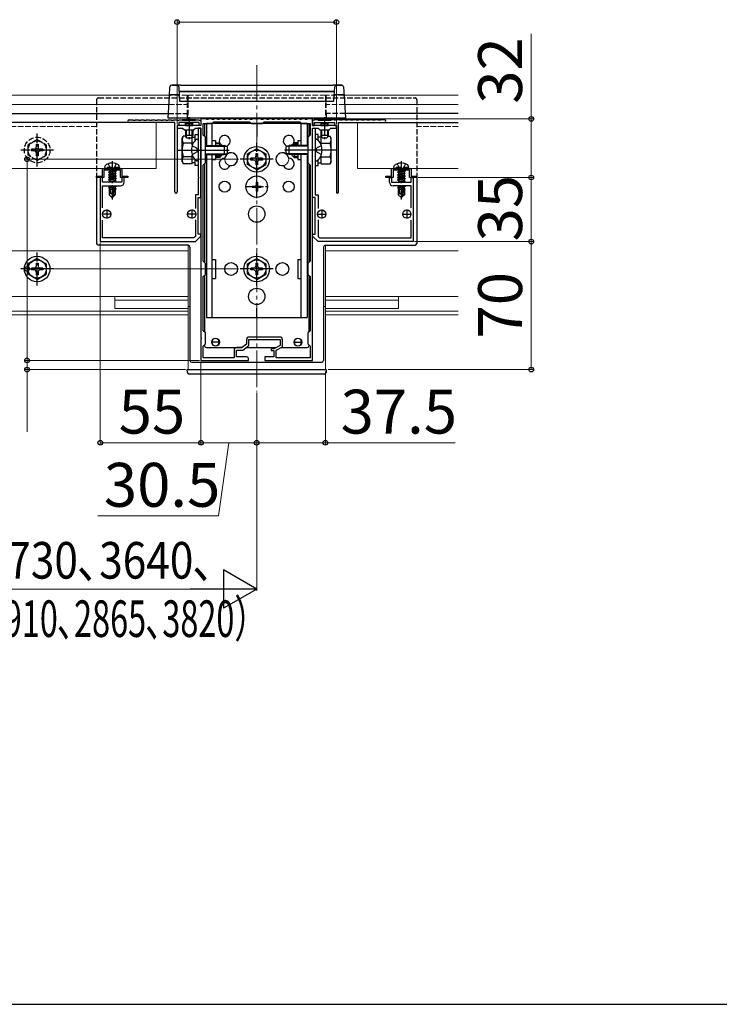
# Model space of a CAD drawing. Extents: x 210 to 2310, y 252 to 3388.
# Drawn here: x 890 to 1273, y 252 to 790 of the extents above; entities that cross this region are included whole.
import ezdxf

# ---------------------------------------------------------------- set-up
doc = ezdxf.new("R2010")
doc.units = 0
doc.linetypes.add('YCENTER_1', pattern=[13, 10, -1, 1, -1])
doc.linetypes.add('YHIDDEN_1', pattern=[4, 3, -1])
for name, color, linetype, lineweight in [('YKK_11', 7, 'CONTINUOUS', 30), ('YKK_12', 2, 'CONTINUOUS', 13), ('YKK_13', 4, 'CONTINUOUS', 30), ('YKK_D', 6, 'CONTINUOUS', 13), ('YKK_ZWAK', 7, 'CONTINUOUS', 30)]:
    doc.layers.add(name, color=color, linetype=linetype, lineweight=lineweight)
doc.styles.add('text-b', font='txt')

msp = doc.modelspace()

# ---------------------------------------------------------------- linework, layer by layer
at = {"layer": 'YKK_11', "linetype": 'ByBlock', "lineweight": -2, "ltscale": 0.5}
for p, q in [((950.25, 735.5), (952.3, 735.5)), ((975.3, 734), (950.25, 734)), ((952.3, 735.5), (952.5, 735.3)), ((952.5, 735.3), (953.5, 735.3)), ((953.5, 735.3), (953.7, 735.5)), ((953.7, 735.5), (955.3, 735.5)), ((955.3, 735.5), (955.5, 735.3)), ((955.5, 735.3), (956.5, 735.3)), ((956.5, 735.3), (956.7, 735.5)), ((956.7, 735.5), (958.3, 735.5)), ((958.3, 735.5), (958.5, 735.3)), ((958.5, 735.3), (959.5, 735.3)), ((959.5, 735.3), (959.7, 735.5)), ((959.7, 735.5), (961.3, 735.5)), ((961.3, 735.5), (961.5, 735.3)), ((961.5, 735.3), (962.5, 735.3)), ((962.5, 735.3), (962.7, 735.5)), ((962.7, 735.5), (964.3, 735.5)), ((964.3, 735.5), (964.5, 735.3)), ((964.5, 735.3), (965.5, 735.3)), ((965.5, 735.3), (965.7, 735.5)), ((965.7, 735.5), (967.3, 735.5)), ((967.3, 735.5), (967.5, 735.3)), ((967.5, 735.3), (968.5, 735.3)), ((968.5, 735.3), (968.7, 735.5)), ((968.7, 735.5), (970.3, 735.5)), ((970.3, 735.5), (970.5, 735.3)), ((970.5, 735.3), (971.5, 735.3)), ((971.5, 735.3), (971.7, 735.5)), ((971.7, 735.5), (973.3, 735.5)), ((973.3, 735.5), (973.5, 735.3)), ((973.5, 735.3), (974.5, 735.3)), ((974.5, 735.3), (974.7, 735.5)), ((974.7, 735.5), (976.3, 735.5)), ((975.3, 696.1), (975.3, 734)), ((976.3, 735.5), (976.5, 735.3)), ((976.5, 735.3), (977.5, 735.3)), ((982.54, 732.5), (976.5, 732.5)), ((976.5, 732.5), (976.5, 731)), ((977.5, 732.5), (976.5, 732.5)), ((976.5, 732.5), (976.5, 696.1)), ((977.5, 735.3), (977.7, 735.5)), ((988.5, 734), (977.5, 734)), ((977.5, 734), (977.5, 732.5)), ((977.7, 735.5), (979.3, 735.5)), ((979.3, 735.5), (979.5, 735.3)), ((979.5, 735.3), (980.5, 735.3)), ((980.5, 735.3), (980.7, 735.5)), ((980.7, 735.5), (982.3, 735.5)), ((982.3, 735.5), (982.5, 735.3)), ((982.5, 735.3), (983.5, 735.3)), ((982.73, 732.38), (982.54, 732.5)), ((983.27, 732.38), (982.73, 732.38)), ((983.46, 732.5), (983.27, 732.38)), ((989.5, 732.5), (983.46, 732.5)), ((983.5, 735.3), (983.7, 735.5)), ((983.7, 735.5), (985.3, 735.5)), ((985.3, 735.5), (985.5, 735.3)), ((985.5, 735.3), (986.5, 735.3)), ((986.5, 735.3), (986.7, 735.5)), ((986.7, 735.5), (988.3, 735.5)), ((988.3, 735.5), (988.5, 735.3)), ((988.5, 735.3), (989.5, 735.3)), ((988.5, 732.5), (988.5, 734)), ((989.5, 732.5), (988.5, 732.5)), ((992.3, 736), (989.5, 736)), ((989.5, 736), (989.5, 732.5)), ((989.5, 735.3), (989.5, 732.5)), ((990.8, 727.2), (990.8, 733.5)), ((990.8, 733.5), (995.5, 733.5)), ((992.5, 735.8), (992.3, 736)), ((993.5, 735.8), (992.5, 735.8)), ((993.7, 736), (993.5, 735.8)), ((995.3, 736), (993.7, 736)), ((995.5, 735.8), (995.3, 736)), ((996.5, 735.8), (995.5, 735.8)), ((995.5, 733.5), (996.5, 734.5)), ((996.7, 736), (996.5, 735.8)), ((996.5, 734.5), (1016, 734.5)), ((998.3, 736), (996.7, 736)), ((998.5, 735.8), (998.3, 736)), ((999.5, 735.8), (998.5, 735.8)), ((999.7, 736), (999.5, 735.8)), ((1001.3, 736), (999.7, 736)), ((1001.5, 735.8), (1001.3, 736)), ((1002.5, 735.8), (1001.5, 735.8)), ((1002.7, 736), (1002.5, 735.8)), ((1004.3, 736), (1002.7, 736)), ((1004.5, 735.8), (1004.3, 736)), ((1005.5, 735.8), (1004.5, 735.8)), ((1005.7, 736), (1005.5, 735.8)), ((1007.3, 736), (1005.7, 736)), ((1007.5, 735.8), (1007.3, 736)), ((1008.5, 735.8), (1007.5, 735.8)), ((1008.7, 736), (1008.5, 735.8)), ((1010.3, 736), (1008.7, 736)), ((1010.5, 735.8), (1010.3, 736)), ((1011.5, 735.8), (1010.5, 735.8)), ((1011.7, 736), (1011.5, 735.8)), ((1013.3, 736), (1011.7, 736)), ((1013.5, 735.8), (1013.3, 736)), ((1014.5, 735.8), (1013.5, 735.8)), ((1014.7, 736), (1014.5, 735.8)), ((1016.3, 736), (1014.7, 736)), ((1016, 734.5), (1017, 733.5)), ((1016.5, 735.8), (1016.3, 736)), ((1017.5, 735.8), (1016.5, 735.8)), ((1017, 733.5), (1023, 733.5)), ((1017.7, 736), (1017.5, 735.8)), ((1019.54, 736), (1017.7, 736)), ((1019.73, 735.88), (1019.54, 736)), ((1020.27, 735.88), (1019.73, 735.88)), ((1020.46, 736), (1020.27, 735.88)), ((1022.3, 736), (1020.46, 736)), ((1022.5, 735.8), (1022.3, 736)), ((1023.5, 735.8), (1022.5, 735.8)), ((1023, 733.5), (1024, 734.5)), ((1023.7, 736), (1023.5, 735.8)), ((1025.3, 736), (1023.7, 736)), ((1024, 734.5), (1043.5, 734.5)), ((1025.5, 735.8), (1025.3, 736)), ((1026.5, 735.8), (1025.5, 735.8)), ((1026.7, 736), (1026.5, 735.8)), ((1028.3, 736), (1026.7, 736)), ((1028.5, 735.8), (1028.3, 736)), ((1029.5, 735.8), (1028.5, 735.8)), ((1029.7, 736), (1029.5, 735.8)), ((1031.3, 736), (1029.7, 736)), ((1031.5, 735.8), (1031.3, 736)), ((1032.5, 735.8), (1031.5, 735.8)), ((1032.7, 736), (1032.5, 735.8)), ((1034.3, 736), (1032.7, 736)), ((1034.5, 735.8), (1034.3, 736)), ((1035.5, 735.8), (1034.5, 735.8)), ((1035.7, 736), (1035.5, 735.8)), ((1037.3, 736), (1035.7, 736)), ((1037.5, 735.8), (1037.3, 736)), ((1038.5, 735.8), (1037.5, 735.8)), ((1038.7, 736), (1038.5, 735.8)), ((1040.3, 736), (1038.7, 736)), ((1040.5, 735.8), (1040.3, 736)), ((1041.5, 735.8), (1040.5, 735.8)), ((1041.7, 736), (1041.5, 735.8)), ((1043.3, 736), (1041.7, 736)), ((1043.5, 735.8), (1043.3, 736)), ((1044.5, 735.8), (1043.5, 735.8)), ((1043.5, 734.5), (1044.5, 733.5)), ((1044.7, 736), (1044.5, 735.8)), ((1044.5, 733.5), (1049.2, 733.5)), ((1046.3, 736), (1044.7, 736)), ((1046.5, 735.8), (1046.3, 736)), ((1047.5, 735.8), (1046.5, 735.8)), ((1047.7, 736), (1047.5, 735.8)), ((1050.5, 736), (1047.7, 736)), ((1049.2, 733.5), (1049.2, 727.2)), ((1050.5, 732.5), (1050.5, 736)), ((1051.5, 735.3), (1050.5, 735.3)), ((1050.5, 735.3), (1050.5, 732.5)), ((1056.55, 732.5), (1050.5, 732.5)), ((1050.5, 732.5), (1051.5, 732.5)), ((1051.7, 735.5), (1051.5, 735.3)), ((1051.5, 732.5), (1051.5, 734)), ((1051.5, 734), (1062.5, 734)), ((1053.3, 735.5), (1051.7, 735.5)), ((1053.5, 735.3), (1053.3, 735.5)), ((1054.5, 735.3), (1053.5, 735.3)), ((1054.7, 735.5), (1054.5, 735.3)), ((1056.3, 735.5), (1054.7, 735.5)), ((1056.5, 735.3), (1056.3, 735.5)), ((1057.5, 735.3), (1056.5, 735.3)), ((1056.73, 732.38), (1056.55, 732.5)), ((1057.28, 732.38), (1056.73, 732.38)), ((1057.46, 732.5), (1057.28, 732.38)), ((1063.5, 732.5), (1057.46, 732.5)), ((1057.7, 735.5), (1057.5, 735.3)), ((1059.3, 735.5), (1057.7, 735.5)), ((1059.5, 735.3), (1059.3, 735.5)), ((1060.5, 735.3), (1059.5, 735.3)), ((1060.7, 735.5), (1060.5, 735.3)), ((1062.3, 735.5), (1060.7, 735.5)), ((1062.5, 735.3), (1062.3, 735.5)), ((1063.5, 735.3), (1062.5, 735.3)), ((1062.5, 734), (1062.5, 732.5)), ((1062.5, 732.5), (1063.5, 732.5)), ((1063.7, 735.5), (1063.5, 735.3)), ((1063.5, 731), (1063.5, 732.5)), ((1063.5, 732.5), (1063.5, 696.1)), ((1065.3, 735.5), (1063.7, 735.5)), ((1064.7, 696.1), (1064.7, 734)), ((1064.7, 734), (1089.75, 734)), ((1065.5, 735.3), (1065.3, 735.5)), ((1066.5, 735.3), (1065.5, 735.3)), ((1066.7, 735.5), (1066.5, 735.3)), ((1068.3, 735.5), (1066.7, 735.5)), ((1068.5, 735.3), (1068.3, 735.5)), ((1069.5, 735.3), (1068.5, 735.3)), ((1069.7, 735.5), (1069.5, 735.3)), ((1071.3, 735.5), (1069.7, 735.5)), ((1071.5, 735.3), (1071.3, 735.5)), ((1072.5, 735.3), (1071.5, 735.3)), ((1072.7, 735.5), (1072.5, 735.3)), ((1074.3, 735.5), (1072.7, 735.5)), ((1074.5, 735.3), (1074.3, 735.5)), ((1075.5, 735.3), (1074.5, 735.3)), ((1075.7, 735.5), (1075.5, 735.3)), ((1077.3, 735.5), (1075.7, 735.5)), ((1077.5, 735.3), (1077.3, 735.5)), ((1078.5, 735.3), (1077.5, 735.3)), ((1078.7, 735.5), (1078.5, 735.3)), ((1080.3, 735.5), (1078.7, 735.5)), ((1080.5, 735.3), (1080.3, 735.5)), ((1081.5, 735.3), (1080.5, 735.3)), ((1081.7, 735.5), (1081.5, 735.3)), ((1083.3, 735.5), (1081.7, 735.5)), ((1083.5, 735.3), (1083.3, 735.5)), ((1084.5, 735.3), (1083.5, 735.3)), ((1084.7, 735.5), (1084.5, 735.3)), ((1086.3, 735.5), (1084.7, 735.5)), ((1086.5, 735.3), (1086.3, 735.5)), ((1087.5, 735.3), (1086.5, 735.3)), ((1087.7, 735.5), (1087.5, 735.3)), ((1089.75, 735.5), (1087.7, 735.5)), ((976.5, 731), (979.5, 731)), ((979.5, 731), (980.5, 730)), ((980.5, 730), (985.5, 730)), ((985.5, 730), (986.5, 731)), ((986.5, 731), (989.5, 731)), ((989.5, 731), (988, 731)), ((988, 731), (988, 719.46)), ((989.5, 731), (989.5, 719.46)), ((989.5, 693), (989.5, 731)), ((992, 726), (990.8, 727.2)), ((1049.2, 727.2), (1048, 726)), ((1050.5, 719.46), (1050.5, 731)), ((1050.5, 731), (1053.5, 731)), ((1050.5, 693), (1050.5, 731)), ((1050.5, 731), (1052, 731)), ((1052, 731), (1052, 719.46)), ((1053.5, 731), (1054.5, 730)), ((1054.5, 730), (1059.5, 730)), ((1059.5, 730), (1060.5, 731)), ((1060.5, 731), (1063.5, 731)), ((992, 712), (992, 726)), ((1048, 726), (1048, 712)), ((988, 719.46), (988.12, 719.27)), ((988.12, 718.73), (988, 718.54)), ((988, 718.54), (988, 704.46)), ((988.12, 719.27), (988.12, 718.73)), ((989.5, 719.46), (989.62, 719.27)), ((989.62, 718.73), (989.5, 718.54)), ((989.5, 718.54), (989.5, 654.46)), ((989.62, 719.27), (989.62, 718.73)), ((1050.38, 719.27), (1050.5, 719.46)), ((1050.38, 718.73), (1050.38, 719.27)), ((1050.5, 718.54), (1050.38, 718.73)), ((1050.5, 654.46), (1050.5, 718.54)), ((1052, 719.46), (1051.88, 719.27)), ((1051.88, 719.27), (1051.88, 718.73)), ((1051.88, 718.73), (1052, 718.54)), ((1052, 718.54), (1052, 704.46)), ((990.8, 710.8), (992, 712)), ((990.8, 658.2), (990.8, 710.8)), ((1048, 712), (1049.2, 710.8)), ((1049.2, 710.8), (1049.2, 658.2)), ((935.7, 709), (946.3, 709)), ((935.7, 704.8), (935.7, 709)), ((940.54, 708), (936.5, 708)), ((936.5, 708), (936.5, 704)), ((940.73, 708.12), (940.54, 708)), ((941.27, 708.12), (940.73, 708.12)), ((941.46, 708), (941.27, 708.12)), ((945.5, 708), (941.46, 708)), ((945.5, 704), (945.5, 708)), ((946.3, 709), (946.3, 704.8)), ((1093.7, 709), (1104.3, 709)), ((1093.7, 704.8), (1093.7, 709)), ((1098.54, 708), (1094.5, 708)), ((1094.5, 708), (1094.5, 704)), ((1098.73, 708.12), (1098.54, 708)), ((1099.27, 708.12), (1098.73, 708.12)), ((1099.46, 708), (1099.27, 708.12)), ((1103.5, 708), (1099.46, 708)), ((1103.5, 704), (1103.5, 708)), ((1104.3, 709), (1104.3, 704.8)), ((932.5, 704), (932.5, 704.8)), ((932.5, 704.8), (935.7, 704.8)), ((936.5, 704), (932.5, 704)), ((935.7, 704), (934.5, 704)), ((934.5, 704), (934.5, 669)), ((935.7, 701.5), (935.7, 704)), ((946.3, 701.5), (935.7, 701.5)), ((949.5, 704), (945.5, 704)), ((946.3, 704.8), (949.5, 704.8)), ((947.5, 704), (946.3, 704)), ((946.3, 704), (946.3, 701.5)), ((947.5, 701.5), (947.5, 704)), ((949.5, 704.8), (949.5, 704)), ((988, 704.46), (988.12, 704.27)), ((988.12, 703.73), (988, 703.54)), ((988, 703.54), (988, 694.5)), ((988.12, 704.27), (988.12, 703.73)), ((1052, 704.46), (1051.88, 704.27)), ((1051.88, 704.27), (1051.88, 703.73)), ((1051.88, 703.73), (1052, 703.54)), ((1052, 703.54), (1052, 694.5)), ((1090.5, 704), (1090.5, 704.8)), ((1090.5, 704.8), (1093.7, 704.8)), ((1094.5, 704), (1090.5, 704)), ((1092.5, 701.5), (1092.5, 704)), ((1092.5, 704), (1093.7, 704)), ((1093.7, 704), (1093.7, 701.5)), ((1093.7, 701.5), (1104.3, 701.5)), ((1107.5, 704), (1103.5, 704)), ((1104.3, 704.8), (1107.5, 704.8)), ((1104.3, 701.5), (1104.3, 704)), ((1104.3, 704), (1105.5, 704)), ((1105.5, 704), (1105.5, 669)), ((1107.5, 704.8), (1107.5, 704)), ((935.7, 687.4), (935.7, 699.5)), ((935.7, 699.5), (945.5, 699.5)), ((988, 694.5), (986.5, 694.5)), ((986.5, 694.5), (986.5, 687.06)), ((1052, 694.5), (1053.5, 694.5)), ((1053.5, 694.5), (1053.5, 687.06)), ((1104.3, 699.5), (1094.5, 699.5)), ((1104.3, 687.4), (1104.3, 699.5)), ((988, 673), (988, 693)), ((988, 693), (989.5, 693)), ((1052, 693), (1050.5, 693)), ((1052, 673), (1052, 693)), ((935.7, 671), (935.7, 680.6)), ((986.5, 680.94), (986.5, 671.83)), ((1053.5, 680.94), (1053.5, 671.83)), ((1104.3, 671), (1104.3, 680.6)), ((989.5, 673), (988, 673)), ((989.5, 672), (989.5, 673)), ((1050.5, 672), (1050.5, 673)), ((1050.5, 673), (1052, 673)), ((934.5, 669), (986.5, 669)), ((985.67, 671), (935.7, 671)), ((986.5, 671.83), (985.67, 671)), ((986.5, 669), (989.5, 672)), ((1053.5, 669), (1050.5, 672)), ((1053.5, 671.83), (1054.33, 671)), ((1105.5, 669), (1053.5, 669)), ((1054.33, 671), (1104.3, 671)), ((992, 657), (990.8, 658.2)), ((992, 651), (992, 657)), ((1049.2, 658.2), (1048, 657)), ((1048, 657), (1048, 651)), ((989.5, 654.46), (989.62, 654.27)), ((989.62, 653.73), (989.5, 653.54)), ((989.5, 653.54), (989.5, 616.46)), ((989.62, 654.27), (989.62, 653.73)), ((1050.38, 654.27), (1050.5, 654.46)), ((1050.38, 653.73), (1050.38, 654.27)), ((1050.5, 653.54), (1050.38, 653.73)), ((1050.5, 616.46), (1050.5, 653.54)), ((990.8, 649.8), (992, 651)), ((990.8, 620.2), (990.8, 649.8)), ((1048, 651), (1049.2, 649.8)), ((1049.2, 649.8), (1049.2, 620.2)), ((992, 619), (990.8, 620.2)), ((1049.2, 620.2), (1048, 619)), ((989.5, 616.46), (989.62, 616.27)), ((989.62, 615.73), (989.5, 615.54)), ((989.5, 615.54), (989.5, 604)), ((989.62, 616.27), (989.62, 615.73)), ((992, 613), (992, 619)), ((1014.4, 615.3), (1014.4, 612.85)), ((1015.7, 612.2), (1015.7, 615.5)), ((1015.7, 615.5), (1032.8, 615.5)), ((1032.6, 616.8), (1015.9, 616.8)), ((1032.8, 615.5), (1032.8, 612.2)), ((1034.1, 611.43), (1034.1, 615.3)), ((1048, 619), (1048, 613)), ((1050.38, 616.27), (1050.5, 616.46)), ((1050.38, 615.73), (1050.38, 616.27)), ((1050.5, 615.54), (1050.38, 615.73)), ((1050.5, 604), (1050.5, 615.54)), ((990.8, 611.8), (992, 613)), ((990.8, 605.5), (990.8, 611.8)), ((1007.6, 609.5), (1007.6, 605.5)), ((1008.9, 606), (1008.9, 609.7)), ((1008.9, 609.7), (1012.4, 609.7)), ((1011.96, 611), (1009.1, 611)), ((1014.4, 612.85), (1011.96, 611)), ((1012.4, 609.7), (1015.7, 612.2)), ((1029.3, 610.3), (1027.8, 610.3)), ((1027.8, 610.3), (1027.8, 609.4)), ((1027.8, 609.4), (1029.3, 609.4)), ((1032.8, 612.2), (1029.3, 610.3)), ((1029.3, 609.4), (1029.3, 606)), ((1030.6, 609.53), (1034.1, 611.43)), ((1030.6, 605.5), (1030.6, 609.53)), ((1048, 613), (1049.2, 611.8)), ((1049.2, 611.8), (1049.2, 605.5)), ((989.5, 604), (1015.5, 604)), ((1007.6, 605.5), (990.8, 605.5)), ((1014.5, 606), (1008.9, 606)), ((1015.5, 604), (1015.5, 605)), ((1029.3, 606), (1024.5, 606)), ((1024.5, 606), (1024.5, 604)), ((1024.5, 604), (1050.5, 604)), ((1049.2, 605.5), (1030.6, 605.5))]:
    msp.add_line(p, q, dxfattribs=at)
at = {"layer": 'YKK_11', "ltscale": 0.5}
for p, q in [((940.5, 684), (935.5, 684)), ((938, 686.5), (938, 681.5)), ((987, 684), (982, 684)), ((984.5, 686.5), (984.5, 681.5)), ((1053, 684), (1058, 684)), ((1055.5, 686.5), (1055.5, 681.5)), ((1099.5, 684), (1104.5, 684)), ((1102, 686.5), (1102, 681.5))]:
    msp.add_line(p, q, dxfattribs=at)
at = {"layer": 'YKK_11', "linetype": 'ByBlock', "lineweight": -2, "ltscale": 0.5}
for centre, radius, start, end in [((950.25, 734.75), 0.75, 90, 270), ((1089.75, 734.75), 0.75, 270, 90), ((945.5, 701.5), 2, 270, 360), ((1094.5, 701.5), 2, 180, 270), ((975.9, 696.1), 0.6, 180, 270), ((975.9, 696.1), 0.6, 270, 360), ((1064.1, 696.1), 0.6, 180, 270), ((1064.1, 696.1), 0.6, 270, 360), ((1015.9, 615.3), 1.5, 90, 180), ((1032.6, 615.3), 1.5, 0, 90), ((1009.1, 609.5), 1.5, 90, 180), ((1014.5, 605), 1, 0, 90)]:
    msp.add_arc(centre, radius, start, end, dxfattribs=at)
at = {"layer": 'YKK_12', "linetype": 'YCENTER_1', "ltscale": 2}
msp.add_line((1020, 765.34), (1020, 587), dxfattribs=at)
at = {"layer": 'YKK_12'}
for p, q in [((972.29, 749), (558.5, 749)), ((1130, 749), (1067.71, 749)), ((971.98, 744), (558.5, 744)), ((1130, 744), (1068.02, 744)), ((971.67, 739), (592.5, 739)), ((1130, 739), (1068.33, 739)), ((575, 734), (965, 734)), ((965, 734), (965, 709)), ((1075, 734), (1075, 709)), ((1075, 734), (1130, 734)), ((575, 709), (965, 709)), ((932.5, 709), (608, 709)), ((1075, 709), (1130, 709)), ((1130, 709), (1107.5, 709)), ((982.5, 664), (782.5, 664)), ((982.5, 667), (982.5, 599)), ((982.5, 664), (982.5, 629)), ((1057.5, 667), (1057.5, 599)), ((1130, 664), (1057.5, 664)), ((1057.5, 664), (1057.5, 629)), ((982.5, 639), (557.5, 639)), ((942.5, 639), (942.5, 632.3)), ((942.5, 637), (982.5, 637)), ((1130, 639), (1057.5, 639)), ((1097.5, 637), (1057.5, 637)), ((1097.5, 639), (1097.5, 632.3)), ((982.5, 631), (557.5, 631)), ((942.5, 632.3), (982.5, 632.3)), ((983.5, 633.5), (982.5, 633.5)), ((1056.5, 633.5), (1057.5, 633.5)), ((1097.5, 632.3), (1057.5, 632.3)), ((1130, 631), (1057.5, 631)), ((982.5, 629), (557.5, 629)), ((1130, 629), (1057.5, 629)), ((1057.5, 599), (982.5, 599))]:
    msp.add_line(p, q, dxfattribs=at)
at = {"layer": 'YKK_12', "linetype": 'YHIDDEN_1'}
for p, q in [((982, 749), (972.29, 749)), ((982, 749), (982, 735.5)), ((982.5, 749), (1057.5, 749)), ((982.5, 749), (982.5, 735.32)), ((1057.5, 749), (1057.5, 735.32)), ((1058, 749), (1058, 735.32)), ((1067.71, 749), (1058, 749)), ((971.98, 744), (982, 744)), ((1068.02, 744), (1058, 744)), ((971.67, 739), (982, 739)), ((1068.33, 739), (1058, 739)), ((932.5, 731.8), (608, 731.8)), ((1130, 731.8), (1107.5, 731.8))]:
    msp.add_line(p, q, dxfattribs=at)
at = {"layer": 'YKK_12'}
for centre, radius in [((1006, 714), 3.5), ((1034, 714), 3.5), ((1006, 654), 3.5), ((1034, 654), 3.5), ((997.5, 614), 2.25), ((1042.5, 614), 2.25)]:
    msp.add_circle(centre, radius, dxfattribs=at)
at = {"layer": 'YKK_13'}
for p, q in [((973.56, 754.5), (973.56, 754.48)), ((973.56, 754.5), (976.35, 754.5)), ((976.35, 754.48), (973.56, 754.48)), ((976.35, 754.5), (976.35, 754.48)), ((978.34, 754.5), (976.35, 754.5)), ((978.34, 754.5), (1061.66, 754.5)), ((1063.65, 754.5), (1061.66, 754.5)), ((1063.65, 754.48), (1063.65, 754.5)), ((1063.65, 754.5), (1066.44, 754.5)), ((1066.44, 754.48), (1063.65, 754.48)), ((1066.44, 754.48), (1066.44, 754.5)), ((971.52, 736.5), (972.25, 748.46)), ((972.25, 748.46), (972.56, 753.56)), ((973.25, 749.38), (976.66, 749.38)), ((977.34, 753.56), (977.66, 748.46)), ((977.5, 751), (1062.5, 751)), ((1062.5, 750.98), (977.5, 750.98)), ((977.66, 748.46), (977.82, 745.81)), ((1062.18, 745.81), (1062.34, 748.46)), ((1062.34, 748.46), (1062.66, 753.56)), ((1063.34, 749.38), (1066.75, 749.38)), ((1067.44, 753.56), (1067.75, 748.46)), ((1067.75, 748.46), (1068.48, 736.5)), ((977.79, 745.76), (1062.21, 745.76)), ((558.5, 739), (971.67, 739)), ((1130, 739), (1068.33, 739)), ((975, 734), (561.37, 734)), ((972.52, 736.5), (971.52, 736.5)), ((1067.48, 736.5), (972.52, 736.5)), ((986.5, 735.5), (979.5, 735.5)), ((979.5, 735.5), (979.5, 735.25)), ((986.5, 735.25), (979.5, 735.25)), ((980.75, 734), (980.93, 733.82)), ((981, 732.5), (981.14, 733.06)), ((981, 732.5), (985, 732.5)), ((981.13, 733.5), (984.87, 733.5)), ((981.38, 732.5), (981.14, 733.45)), ((984.62, 732.5), (984.86, 733.45)), ((985, 732.5), (984.86, 733.06)), ((985.25, 734), (985.07, 733.82)), ((986.5, 735.5), (986.5, 735.25)), ((991.5, 733), (991.5, 726.5)), ((1047.5, 733.5), (992.5, 733.5)), ((992.5, 733.5), (992.5, 721.5)), ((995.7, 721.5), (995.7, 733.5)), ((996, 734), (1016.5, 734)), ((1020, 733.5), (1020, 726.5)), ((1023.5, 734), (1044, 734)), ((1044.3, 721.5), (1044.3, 733.5)), ((1047.5, 733.5), (1047.5, 721.5)), ((1048.5, 733), (1048.5, 726.5)), ((1060.5, 735.5), (1053.5, 735.5)), ((1053.5, 735.5), (1053.5, 735.25)), ((1060.5, 735.25), (1053.5, 735.25)), ((1054.75, 734), (1054.93, 733.82)), ((1055, 732.5), (1055.14, 733.06)), ((1055, 732.5), (1059, 732.5)), ((1055.13, 733.5), (1058.87, 733.5)), ((1055.38, 732.5), (1055.14, 733.45)), ((1058.62, 732.5), (1058.86, 733.45)), ((1059, 732.5), (1058.86, 733.06)), ((1059.25, 734), (1059.07, 733.82)), ((1060.5, 735.5), (1060.5, 735.25)), ((1065, 734), (1130, 734)), ((1068.48, 736.5), (1067.48, 736.5)), ((981, 730), (981, 726.9)), ((985, 726.9), (981, 726.9)), ((981.7, 725.5), (981, 726.9)), ((981.38, 730), (981.38, 726.14)), ((985, 726.9), (984.3, 725.5)), ((984.62, 730), (984.62, 726.14)), ((985, 730), (985, 726.9)), ((986.4, 724.28), (986.4, 727.5)), ((986.4, 727.5), (988, 727.5)), ((988, 727.5), (988, 710.5)), ((1052, 727.5), (1052, 710.5)), ((1053.6, 727.5), (1052, 727.5)), ((1053.6, 724.28), (1053.6, 727.5)), ((1055, 730), (1055, 726.9)), ((1059, 726.9), (1055, 726.9)), ((1055.7, 725.5), (1055, 726.9)), ((1055.38, 730), (1055.38, 726.14)), ((1059, 726.9), (1058.3, 725.5)), ((1058.62, 730), (1058.62, 726.14)), ((1059, 730), (1059, 726.9)), ((979.3, 725.5), (979.88, 726.51)), ((979.3, 712.5), (979.3, 725.5)), ((981.2, 726.51), (979.88, 726.51)), ((984.8, 722.75), (979.88, 722.75)), ((984.3, 725.5), (981.7, 725.5)), ((984.8, 721.73), (984.8, 726.51)), ((984.8, 726.05), (986.4, 726.05)), ((984.8, 721.73), (984.8, 723)), ((987.45, 724.9), (987.26, 724.9)), ((988, 724.35), (988, 724.25)), ((988, 724.25), (988, 713.75)), ((988, 724.25), (988, 723.9)), ((992, 721.5), (1002.3, 721.5)), ((995.7, 724.2), (997.5, 724.2)), ((997.5, 724.2), (997.5, 721.5)), ((997.5, 723), (999.6, 723)), ((1000.25, 722.35), (997.5, 722.35)), ((999.6, 723), (999.6, 721.5)), ((1000.8, 721.8), (999.6, 723)), ((1000.8, 721.8), (1000.8, 721.5)), ((1004, 720.7), (1002.3, 721.5)), ((1002.3, 716.5), (1002.3, 721.5)), ((1036, 720.7), (1037.7, 721.5)), ((1037.7, 716.5), (1037.7, 721.5)), ((1048, 721.5), (1037.7, 721.5)), ((1039.2, 721.8), (1040.4, 723)), ((1039.2, 721.8), (1039.2, 721.5)), ((1039.75, 722.35), (1042.5, 722.35)), ((1042.5, 723), (1040.4, 723)), ((1040.4, 723), (1040.4, 721.5)), ((1042.5, 724.2), (1044.3, 724.2)), ((1042.5, 724.2), (1042.5, 721.5)), ((1052, 724.35), (1052, 724.25)), ((1052, 724.25), (1052, 713.75)), ((1052, 724.25), (1052, 723.9)), ((1052.55, 724.9), (1052.74, 724.9)), ((1055.2, 726.05), (1053.6, 726.05)), ((1055.2, 721.73), (1055.2, 726.51)), ((1055.2, 721.73), (1055.2, 723)), ((1055.2, 722.75), (1060.12, 722.75)), ((1058.3, 725.5), (1055.7, 725.5)), ((1058.8, 726.51), (1060.12, 726.51)), ((1060.7, 725.5), (1060.12, 726.51)), ((1060.7, 712.5), (1060.7, 725.5)), ((984.8, 715), (984.8, 716.27)), ((984.8, 711.49), (984.8, 716.27)), ((992, 721.07), (1003.22, 721.07)), ((992, 716.93), (1003.22, 716.93)), ((992, 716.5), (1002.3, 716.5)), ((992.5, 716.5), (992.5, 627.5)), ((995.7, 627.5), (995.7, 716.5)), ((997.5, 716.5), (997.5, 713.8)), ((999.6, 716.5), (999.6, 715)), ((1000.8, 716.2), (999.6, 715)), ((1000.8, 716.5), (1000.8, 716.2)), ((1002.3, 716.5), (1004, 717.3)), ((1004, 717.3), (1004, 720.7)), ((1020, 719.75), (1015, 716.86)), ((1015, 711.14), (1015, 716.86)), ((1019.5, 717.15), (1019.5, 715.5)), ((1019.5, 717.15), (1020.5, 717.15)), ((1020, 719.75), (1025, 716.86)), ((1020.5, 717.15), (1020.5, 715.5)), ((1025, 716.86), (1025, 711.14)), ((1036, 717.3), (1036, 720.7)), ((1037.7, 716.5), (1036, 717.3)), ((1048, 721.07), (1036.78, 721.07)), ((1048, 716.93), (1036.78, 716.93)), ((1048, 716.5), (1037.7, 716.5)), ((1039.2, 716.5), (1039.2, 716.2)), ((1039.2, 716.2), (1040.4, 715)), ((1040.4, 716.5), (1040.4, 715)), ((1042.5, 716.5), (1042.5, 713.8)), ((1044.3, 627.5), (1044.3, 716.5)), ((1047.5, 716.5), (1047.5, 627.5)), ((1055.2, 715), (1055.2, 716.27)), ((1055.2, 711.49), (1055.2, 716.27)), ((979.3, 712.5), (979.88, 711.49)), ((984.8, 715.25), (979.88, 715.25)), ((984.8, 711.49), (979.88, 711.49)), ((986.4, 711.95), (984.8, 711.95)), ((986.4, 710.5), (986.4, 713.72)), ((987.45, 713.1), (987.26, 713.1)), ((988, 713.75), (988, 713.65)), ((991.5, 711.5), (991.5, 657.5)), ((995.7, 713.8), (997.5, 713.8)), ((1000.25, 715.65), (997.5, 715.65)), ((999.6, 715), (997.5, 715)), ((1020, 708.25), (1015, 711.14)), ((1018.5, 714.5), (1016.85, 714.5)), ((1016.85, 713.5), (1016.85, 714.5)), ((1018.5, 713.5), (1016.85, 713.5)), ((1019.5, 712.5), (1019.5, 710.85)), ((1020.5, 710.85), (1019.5, 710.85)), ((1020, 708.25), (1025, 711.14)), ((1020.5, 712.5), (1020.5, 710.85)), ((1023.15, 714.5), (1021.5, 714.5)), ((1023.15, 713.5), (1021.5, 713.5)), ((1023.15, 714.5), (1023.15, 713.5)), ((1039.75, 715.65), (1042.5, 715.65)), ((1040.4, 715), (1042.5, 715)), ((1042.5, 713.8), (1044.3, 713.8)), ((1048.5, 711.5), (1048.5, 657.5)), ((1052, 713.75), (1052, 713.65)), ((1052.55, 713.1), (1052.74, 713.1)), ((1053.6, 710.5), (1053.6, 713.72)), ((1053.6, 711.95), (1055.2, 711.95)), ((1055.2, 715.25), (1060.12, 715.25)), ((1055.2, 711.49), (1060.12, 711.49)), ((1060.7, 712.5), (1060.12, 711.49)), ((938.9, 706.95), (943.1, 707.65)), ((943.1, 707.55), (938.9, 706.85)), ((938.9, 706.95), (939.45, 707.27)), ((938.9, 706.95), (938.9, 706.85)), ((938.9, 706.85), (939.45, 706.53)), ((938.9, 705.55), (943.1, 706.25)), ((943.1, 706.15), (938.9, 705.45)), ((938.9, 705.55), (939.45, 705.87)), ((938.9, 705.55), (938.9, 705.45)), ((938.9, 705.45), (939.45, 705.13)), ((939.33, 708), (939.45, 707.93)), ((939.45, 707.93), (939.67, 708)), ((942.55, 707.97), (939.45, 707.27)), ((939.45, 707.93), (939.45, 707.27)), ((942.55, 707.23), (939.45, 706.53)), ((942.55, 706.57), (939.45, 705.87)), ((939.45, 706.53), (939.45, 705.87)), ((942.55, 705.83), (939.45, 705.13)), ((942.55, 705.17), (939.45, 704.47)), ((942.55, 708), (942.55, 707.97)), ((943.1, 707.65), (942.55, 707.97)), ((943.1, 707.55), (942.55, 707.23)), ((942.55, 707.23), (942.55, 706.57)), ((943.1, 706.25), (942.55, 706.57)), ((943.1, 706.15), (942.55, 705.83)), ((942.55, 705.83), (942.55, 705.17)), ((943.1, 704.85), (942.55, 705.17)), ((943.1, 707.65), (943.1, 707.55)), ((943.1, 706.25), (943.1, 706.15)), ((988, 710.5), (986.4, 710.5)), ((1052, 710.5), (1053.6, 710.5)), ((1096.9, 706.95), (1101.1, 707.65)), ((1101.1, 707.55), (1096.9, 706.85)), ((1096.9, 706.95), (1097.45, 707.27)), ((1096.9, 706.95), (1096.9, 706.85)), ((1096.9, 706.85), (1097.45, 706.53)), ((1096.9, 705.55), (1101.1, 706.25)), ((1101.1, 706.15), (1096.9, 705.45)), ((1096.9, 705.55), (1097.45, 705.87)), ((1096.9, 705.55), (1096.9, 705.45)), ((1096.9, 705.45), (1097.45, 705.13)), ((1097.33, 708), (1097.45, 707.93)), ((1097.45, 707.93), (1097.67, 708)), ((1100.55, 707.97), (1097.45, 707.27)), ((1097.45, 707.93), (1097.45, 707.27)), ((1100.55, 707.23), (1097.45, 706.53)), ((1100.55, 706.57), (1097.45, 705.87)), ((1097.45, 706.53), (1097.45, 705.87)), ((1100.55, 705.83), (1097.45, 705.13)), ((1100.55, 705.17), (1097.45, 704.47)), ((1100.55, 708), (1100.55, 707.97)), ((1101.1, 707.65), (1100.55, 707.97)), ((1101.1, 707.55), (1100.55, 707.23)), ((1100.55, 707.23), (1100.55, 706.57)), ((1101.1, 706.25), (1100.55, 706.57)), ((1101.1, 706.15), (1100.55, 705.83)), ((1100.55, 705.83), (1100.55, 705.17)), ((1101.1, 704.85), (1100.55, 705.17)), ((1101.1, 707.65), (1101.1, 707.55)), ((1101.1, 706.25), (1101.1, 706.15)), ((932.5, 704), (932.5, 668)), ((938.9, 704.15), (943.1, 704.85)), ((943.1, 704.75), (938.9, 704.05)), ((938.9, 704.15), (939.45, 704.47)), ((938.9, 704.15), (938.9, 704.05)), ((938.9, 704.05), (939.45, 703.73)), ((938.9, 702.75), (943.1, 703.45)), ((943.1, 703.35), (938.9, 702.65)), ((938.9, 702.75), (939.45, 703.07)), ((938.9, 702.75), (938.9, 702.65)), ((938.9, 702.65), (939.45, 702.33)), ((939.16, 701.5), (939.45, 701.67)), ((939.45, 705.13), (939.45, 704.47)), ((942.55, 704.43), (939.45, 703.73)), ((942.55, 703.77), (939.45, 703.07)), ((939.45, 703.73), (939.45, 703.07)), ((942.55, 703.03), (939.45, 702.33)), ((942.55, 702.37), (939.45, 701.67)), ((939.45, 702.33), (939.45, 701.67)), ((939.8, 701.5), (943.1, 702.05)), ((943.1, 701.95), (940.4, 701.5)), ((942.55, 701.63), (941.96, 701.5)), ((943.1, 704.75), (942.55, 704.43)), ((942.55, 704.43), (942.55, 703.77)), ((943.1, 703.45), (942.55, 703.77)), ((943.1, 703.35), (942.55, 703.03)), ((942.55, 703.03), (942.55, 702.37)), ((943.1, 702.05), (942.55, 702.37)), ((943.1, 701.95), (942.55, 701.63)), ((942.55, 701.63), (942.55, 701.5)), ((943.1, 704.85), (943.1, 704.75)), ((943.1, 703.45), (943.1, 703.35)), ((943.1, 702.05), (943.1, 701.95)), ((1019.65, 701.5), (1020.35, 701.5)), ((1019.65, 701.5), (1019.65, 699.85)), ((1020.35, 701.5), (1020.35, 699.85)), ((1096.9, 704.15), (1101.1, 704.85)), ((1101.1, 704.75), (1096.9, 704.05)), ((1096.9, 704.15), (1097.45, 704.47)), ((1096.9, 704.15), (1096.9, 704.05)), ((1096.9, 704.05), (1097.45, 703.73)), ((1096.9, 702.75), (1101.1, 703.45)), ((1101.1, 703.35), (1096.9, 702.65)), ((1096.9, 702.75), (1097.45, 703.07)), ((1096.9, 702.75), (1096.9, 702.65)), ((1096.9, 702.65), (1097.45, 702.33)), ((1097.16, 701.5), (1097.45, 701.67)), ((1097.45, 705.13), (1097.45, 704.47)), ((1100.55, 704.43), (1097.45, 703.73)), ((1100.55, 703.77), (1097.45, 703.07)), ((1097.45, 703.73), (1097.45, 703.07)), ((1100.55, 703.03), (1097.45, 702.33)), ((1100.55, 702.37), (1097.45, 701.67)), ((1097.45, 702.33), (1097.45, 701.67)), ((1097.8, 701.5), (1101.1, 702.05)), ((1101.1, 701.95), (1098.4, 701.5)), ((1100.55, 701.63), (1099.96, 701.5)), ((1101.1, 704.75), (1100.55, 704.43)), ((1100.55, 704.43), (1100.55, 703.77)), ((1101.1, 703.45), (1100.55, 703.77)), ((1101.1, 703.35), (1100.55, 703.03)), ((1100.55, 703.03), (1100.55, 702.37)), ((1101.1, 702.05), (1100.55, 702.37)), ((1101.1, 701.95), (1100.55, 701.63)), ((1100.55, 701.63), (1100.55, 701.5)), ((1101.1, 704.85), (1101.1, 704.75)), ((1101.1, 703.45), (1101.1, 703.35)), ((1101.1, 702.05), (1101.1, 701.95)), ((1107.5, 704), (1107.5, 668)), ((938.9, 698.55), (941.93, 699.05)), ((941.9, 698.95), (938.9, 698.45)), ((938.9, 698.55), (939.45, 698.87)), ((938.9, 698.55), (938.9, 698.45)), ((938.9, 698.45), (939.45, 698.13)), ((939.3, 697.4), (939.45, 697.47)), ((939.3, 697.4), (939.3, 694.55)), ((941.58, 697.4), (939.3, 697.4)), ((940.26, 695.35), (939.3, 694.55)), ((940.85, 693), (939.3, 694.55)), ((942.25, 699.5), (939.45, 698.87)), ((939.45, 699.5), (939.45, 698.87)), ((941.84, 698.67), (939.45, 698.13)), ((939.45, 698.13), (939.45, 697.47)), ((941.7, 697.97), (939.45, 697.47)), ((941.63, 697.68), (939.92, 697.4)), ((940.26, 695.35), (940.1, 697.4)), ((941, 694.62), (940.26, 695.35)), ((941, 694.62), (940.85, 693)), ((941.91, 699.01), (941, 694.62)), ((941, 694.62), (941, 693)), ((942.33, 699.12), (941.15, 693.42)), ((942.4, 694.67), (941.15, 693.42)), ((941.15, 693), (942.7, 694.55)), ((941.58, 697.42), (941.5, 697.4)), ((942.33, 699.12), (943.1, 699.25)), ((943.1, 699.15), (942.39, 699.03)), ((942.4, 698.95), (942.4, 694.67)), ((942.55, 698.83), (942.4, 698.8)), ((942.55, 698.17), (942.4, 698.13)), ((943, 697.91), (942.4, 697.81)), ((943, 697.69), (942.4, 697.58)), ((942.7, 697.4), (942.4, 697.4)), ((943.1, 699.15), (942.55, 698.83)), ((942.55, 698.83), (942.55, 698.17)), ((943, 697.91), (942.55, 698.17)), ((943.1, 699.25), (942.67, 699.5)), ((943, 697.69), (942.7, 697.52)), ((942.7, 697.52), (942.7, 694.55)), ((943, 697.91), (943, 697.69)), ((943.1, 699.25), (943.1, 699.15)), ((1017.5, 699.35), (1017.5, 698.65)), ((1017.5, 699.35), (1019.15, 699.35)), ((1017.5, 698.65), (1019.15, 698.65)), ((1019.65, 698.15), (1019.65, 696.5)), ((1019.65, 696.5), (1020.35, 696.5)), ((1020.35, 698.15), (1020.35, 696.5)), ((1020.85, 699.35), (1022.5, 699.35)), ((1020.85, 698.65), (1022.5, 698.65)), ((1022.5, 699.35), (1022.5, 698.65)), ((1096.9, 698.55), (1099.93, 699.05)), ((1099.9, 698.95), (1096.9, 698.45)), ((1096.9, 698.55), (1097.45, 698.87)), ((1096.9, 698.55), (1096.9, 698.45)), ((1096.9, 698.45), (1097.45, 698.13)), ((1097.3, 697.4), (1097.45, 697.47)), ((1097.3, 697.4), (1097.3, 694.55)), ((1099.58, 697.4), (1097.3, 697.4)), ((1098.26, 695.35), (1097.3, 694.55)), ((1098.85, 693), (1097.3, 694.55)), ((1100.25, 699.5), (1097.45, 698.87)), ((1097.45, 699.5), (1097.45, 698.87)), ((1099.84, 698.67), (1097.45, 698.13)), ((1097.45, 698.13), (1097.45, 697.47)), ((1099.7, 697.97), (1097.45, 697.47)), ((1099.63, 697.68), (1097.92, 697.4)), ((1098.26, 695.35), (1098.1, 697.4)), ((1099, 694.62), (1098.26, 695.35)), ((1099, 694.62), (1098.85, 693)), ((1099.91, 699.01), (1099, 694.62)), ((1099, 694.62), (1099, 693)), ((1100.33, 699.12), (1099.15, 693.42)), ((1100.4, 694.67), (1099.15, 693.42)), ((1099.15, 693), (1100.7, 694.55)), ((1099.58, 697.42), (1099.5, 697.4)), ((1100.33, 699.12), (1101.1, 699.25)), ((1101.1, 699.15), (1100.39, 699.03)), ((1100.4, 698.95), (1100.4, 694.67)), ((1100.55, 698.83), (1100.4, 698.8)), ((1100.55, 698.17), (1100.4, 698.13)), ((1101, 697.91), (1100.4, 697.81)), ((1101, 697.69), (1100.4, 697.58)), ((1100.7, 697.4), (1100.4, 697.4)), ((1101.1, 699.15), (1100.55, 698.83)), ((1100.55, 698.83), (1100.55, 698.17)), ((1101, 697.91), (1100.55, 698.17)), ((1101.1, 699.25), (1100.67, 699.5)), ((1101, 697.69), (1100.7, 697.52)), ((1100.7, 697.52), (1100.7, 694.55)), ((1101, 697.91), (1101, 697.69)), ((1101.1, 699.25), (1101.1, 699.15)), ((940.85, 693), (941.15, 693)), ((941.15, 693.42), (941.15, 693)), ((1098.85, 693), (1099.15, 693)), ((1099.15, 693.42), (1099.15, 693)), ((982.5, 667), (933.5, 667)), ((983.5, 666), (983.5, 604)), ((1056.5, 666), (1056.5, 604)), ((1057.5, 667), (1106.5, 667)), ((900, 659.75), (895, 656.86)), ((895, 651.14), (895, 656.86)), ((899.5, 657.15), (899.5, 655.5)), ((899.5, 657.15), (900.5, 657.15)), ((900, 659.75), (905, 656.86)), ((900.5, 657.15), (900.5, 655.5)), ((905, 656.86), (905, 651.14)), ((995.7, 659.2), (997.5, 659.2)), ((997.5, 659.2), (997.5, 648.8)), ((1020, 659.75), (1015, 656.86)), ((1015, 651.14), (1015, 656.86)), ((1019.5, 657.15), (1019.5, 655.5)), ((1019.5, 657.15), (1020.5, 657.15)), ((1020, 659.75), (1025, 656.86)), ((1020.5, 657.15), (1020.5, 655.5)), ((1025, 656.86), (1025, 651.14)), ((1042.5, 659.2), (1044.3, 659.2)), ((1042.5, 659.2), (1042.5, 648.8)), ((898.5, 654.5), (896.85, 654.5)), ((896.85, 653.5), (896.85, 654.5)), ((898.5, 653.5), (896.85, 653.5)), ((899.5, 652.5), (899.5, 650.85)), ((900.5, 652.5), (900.5, 650.85)), ((903.15, 654.5), (901.5, 654.5)), ((903.15, 653.5), (901.5, 653.5)), ((903.15, 654.5), (903.15, 653.5)), ((1018.5, 654.5), (1016.85, 654.5)), ((1016.85, 653.5), (1016.85, 654.5)), ((1018.5, 653.5), (1016.85, 653.5)), ((1019.5, 652.5), (1019.5, 650.85)), ((1020.5, 652.5), (1020.5, 650.85)), ((1023.15, 654.5), (1021.5, 654.5)), ((1023.15, 653.5), (1021.5, 653.5)), ((1023.15, 654.5), (1023.15, 653.5)), ((900, 648.25), (895, 651.14)), ((900.5, 650.85), (899.5, 650.85)), ((900, 648.25), (905, 651.14)), ((991.5, 650.5), (991.5, 619.5)), ((995.7, 648.8), (997.5, 648.8)), ((1020, 648.25), (1015, 651.14)), ((1020.5, 650.85), (1019.5, 650.85)), ((1020, 648.25), (1025, 651.14)), ((1042.5, 648.8), (1044.3, 648.8)), ((1048.5, 650.5), (1048.5, 619.5)), ((1020, 627.5), (1020, 632.5)), ((992.5, 627.5), (1047.5, 627.5)), ((999.5, 614), (995.5, 614)), ((1040.5, 614), (1044.5, 614)), ((991.5, 612.5), (991.5, 612)), ((992.5, 611), (1011.86, 611)), ((1014.12, 611), (1030.59, 611)), ((1033.31, 611), (1047.5, 611)), ((1048.5, 612.5), (1048.5, 612)), ((984.5, 603), (1055.5, 603)), ((982.1, 597.44), (982, 599)), ((982, 599), (983, 599)), ((983, 599), (1057, 599)), ((1057, 599), (1058, 599)), ((1058, 599), (1057.9, 597.44)), ((1056.91, 596.5), (983.09, 596.5))]:
    msp.add_line(p, q, dxfattribs=at)
at = {"layer": 'YKK_13', "linetype": 'YHIDDEN_1'}
for p, q in [((932.5, 746.5), (932.5, 704)), ((933.5, 747.5), (1106.5, 747.5)), ((1107.5, 746.5), (1107.5, 704)), ((971.67, 739), (982, 739)), ((982, 739), (982, 735.5)), ((1058, 739), (1058, 735.5)), ((1068.33, 739), (1058, 739)), ((981.7, 734), (981.85, 733.68)), ((981.85, 733.68), (983, 733.08)), ((984.14, 733.68), (983, 733.08)), ((984.3, 734), (984.14, 733.68)), ((1055.7, 734), (1055.85, 733.68)), ((1055.85, 733.68), (1057, 733.08)), ((1058.14, 733.68), (1057, 733.08)), ((1058.3, 734), (1058.14, 733.68)), ((900, 724.75), (895, 721.86)), ((895, 716.14), (895, 721.86)), ((899.5, 722.15), (899.5, 720.5)), ((899.5, 722.15), (900.5, 722.15)), ((900, 724.75), (905, 721.86)), ((900.5, 722.15), (900.5, 720.5)), ((905, 721.86), (905, 716.14)), ((984.67, 721.37), (987.13, 720.14)), ((1055.33, 721.37), (1052.87, 720.14)), ((900, 713.25), (895, 716.14)), ((898.5, 719.5), (896.85, 719.5)), ((896.85, 718.5), (896.85, 719.5)), ((898.5, 718.5), (896.85, 718.5)), ((899.5, 717.5), (899.5, 715.85)), ((900, 713.25), (905, 716.14)), ((900.5, 717.5), (900.5, 715.85)), ((903.15, 719.5), (901.5, 719.5)), ((903.15, 718.5), (901.5, 718.5)), ((903.15, 719.5), (903.15, 718.5)), ((984.67, 716.63), (987.13, 717.85)), ((987.74, 719), (987.13, 720.14)), ((987.74, 719), (987.13, 717.85)), ((1052.26, 719), (1052.87, 720.14)), ((1052.26, 719), (1052.87, 717.85)), ((1055.33, 716.63), (1052.87, 717.85)), ((900.5, 715.85), (899.5, 715.85)), ((938.74, 711.5), (939.85, 709.26)), ((943.26, 711.5), (942.14, 709.26)), ((1096.74, 711.5), (1097.86, 709.26)), ((1101.26, 711.5), (1100.15, 709.26)), ((937, 709.5), (937.14, 710.3)), ((945, 709.5), (937, 709.5)), ((937, 709.5), (937.09, 709)), ((944.91, 709), (937.09, 709)), ((939.85, 709.26), (941, 708.65)), ((942.14, 709.26), (941, 708.65)), ((945, 709.5), (944.86, 710.3)), ((945, 709.5), (944.91, 709)), ((1095, 709.5), (1095.14, 710.3)), ((1103, 709.5), (1095, 709.5)), ((1095, 709.5), (1095.09, 709)), ((1102.91, 709), (1095.09, 709)), ((1097.86, 709.26), (1099, 708.65)), ((1100.15, 709.26), (1099, 708.65)), ((1103, 709.5), (1102.86, 710.3)), ((1103, 709.5), (1102.91, 709))]:
    msp.add_line(p, q, dxfattribs=at)
at = {"layer": 'YKK_13', "linetype": 'YCENTER_1'}
for p, q in [((983, 737), (983, 725.01)), ((1057, 737), (1057, 725.01)), ((900, 710), (900, 728)), ((1020, 705), (1020, 723)), ((909, 719), (891, 719)), ((976.8, 719), (1003.3, 719)), ((983.5, 719), (1004.91, 719)), ((1056.5, 719), (1035.09, 719)), ((1063.2, 719), (1036.7, 719)), ((941, 712.9), (941, 692)), ((1029, 714), (1011, 714)), ((1099, 712.9), (1099, 692)), ((1020, 692.7), (1020, 705.3)), ((1013.7, 699), (1026.3, 699)), ((900, 645), (900, 663)), ((1020, 645), (1020, 663)), ((909, 654), (891, 654)), ((1029, 654), (1011, 654))]:
    msp.add_line(p, q, dxfattribs=at)
at = {"layer": 'YKK_13', "linetype": 'YHIDDEN_1'}
for radius in [7, 5]:
    msp.add_circle((900, 719), radius, dxfattribs=at)
at = {"layer": 'YKK_13'}
for centre, radius in [((1020, 714), 7), ((1020, 714), 5), ((1002.5, 699), 3), ((1020, 699), 5.9), ((1037.5, 699), 3), ((938, 684), 2.25), ((984.5, 684), 2.25), ((1020, 684), 4.5), ((1055.5, 684), 2.25), ((1102, 684), 2.25), ((900, 654), 7), ((900, 654), 5), ((1006, 654), 3.5), ((1020, 654), 7), ((1020, 654), 5), ((1034, 654), 3.5), ((1020, 639), 4.5)]:
    msp.add_circle(centre, radius, dxfattribs=at)
for centre, radius, start, end in [((973.56, 753.5), 1, 90, 176.5), ((973.55, 753.49), 0.989, 89.3302, 175.9755), ((976.35, 753.5), 1, 3.5, 90), ((976.36, 753.49), 0.989, 4.0245, 90.6698), ((1063.65, 753.5), 1, 90, 176.5), ((1063.64, 753.49), 0.989, 89.3302, 175.9755), ((1066.44, 753.5), 1, 3.5, 90), ((1066.45, 753.49), 0.989, 4.0245, 90.6698), ((973.24, 748.39), 0.989, 89.3302, 175.9755), ((976.67, 748.39), 0.989, 4.0245, 90.6698), ((1063.33, 748.39), 0.989, 89.3302, 175.9755), ((1066.76, 748.39), 0.989, 4.0245, 90.6698), ((980.36, 733.25), 0.8, 345.9638, 45), ((985.64, 733.25), 0.8, 135, 194.0362), ((992.5, 733), 1, 150, 180), ((1047.5, 733), 1, 0, 30), ((1054.36, 733.25), 0.8, 345.9638, 45), ((1059.64, 733.25), 0.8, 135, 194.0362), ((1002.5, 724), 3, 282.1318, 201.8151), ((1037.5, 724), 3, 338.1849, 257.8682), ((982.62, 724.63), 3.32, 145.6158, 214.3842), ((991.72, 719), 12.42, 162.412, 197.588), ((992, 719), 7.7, 131.5608, 228.4392), ((987.26, 724.35), 0.55, 90, 131.5608), ((987.45, 724.35), 0.545, 0, 90), ((1002.5, 724), 3, 235.4819, 236.4427), ((1037.5, 724), 3, 303.5573, 304.5181), ((1052.55, 724.35), 0.545, 90, 180), ((1052.74, 724.35), 0.55, 48.4392, 90), ((1048, 719), 7.7, 311.5608, 48.4392), ((1057.38, 724.63), 3.32, 325.6158, 34.3842), ((1048.28, 719), 12.42, 342.412, 17.588), ((1006, 714), 3.5, 259.285, 171.7903), ((1034, 714), 3.5, 8.2097, 280.715), ((982.62, 713.37), 3.32, 145.6158, 214.3842), ((987.26, 713.65), 0.55, 228.4392, 270), ((987.45, 713.65), 0.545, 270, 0), ((1002.5, 711.5), 3, 89.315, 341.7604), ((1018.5, 715.5), 1, 270, 0), ((1018.5, 712.5), 1, 0, 90), ((1021.5, 715.5), 1, 180, 270), ((1021.5, 712.5), 1, 90, 180), ((1037.5, 711.5), 3, 198.2396, 90.685), ((1052.55, 713.65), 0.545, 180, 270), ((1052.74, 713.65), 0.55, 270, 311.5608), ((1057.38, 713.37), 3.32, 325.6158, 34.3842), ((1019.15, 699.85), 0.5, 270, 0), ((1020.85, 699.85), 0.5, 180, 270), ((942.15, 698.95), 0.248, 0, 167.191), ((1019.15, 698.15), 0.5, 0, 90), ((1020.85, 698.15), 0.5, 90, 180), ((1100.15, 698.95), 0.248, 0, 167.191), ((933.5, 668), 1, 180, 270), ((1106.5, 668), 1, 270, 0), ((982.5, 666), 1, 0, 90), ((1057.5, 666), 1, 90, 180), ((898.5, 655.5), 1, 270, 0), ((898.5, 652.5), 1, 0, 90), ((901.5, 655.5), 1, 180, 270), ((901.5, 652.5), 1, 90, 180), ((1018.5, 655.5), 1, 270, 0), ((1018.5, 652.5), 1, 0, 90), ((1021.5, 655.5), 1, 180, 270), ((1021.5, 652.5), 1, 90, 180), ((997.5, 614), 2, 90, 180), ((997.5, 614), 2, 180, 270), ((997.5, 614), 2, 0, 90), ((997.5, 614), 2, 270, 0), ((1042.5, 614), 2, 90, 180), ((1042.5, 614), 2, 180, 270), ((1042.5, 614), 2, 0, 90), ((1042.5, 614), 2, 270, 0), ((992.5, 612), 1, 180, 270), ((1047.5, 612), 1, 270, 0), ((984.5, 604), 1, 180, 270), ((1055.5, 604), 1, 270, 0), ((983.09, 597.5), 1, 183.5, 270), ((1056.91, 597.5), 1, 270, 356.5)]:
    msp.add_arc(centre, radius, start, end, dxfattribs=at)
at = {"layer": 'YKK_13', "linetype": 'YHIDDEN_1'}
for centre, radius, start, end in [((933.5, 746.5), 1, 90, 180), ((1106.5, 746.5), 1, 0, 90), ((898.5, 720.5), 1, 270, 0), ((898.5, 717.5), 1, 0, 90), ((901.5, 720.5), 1, 180, 270), ((901.5, 717.5), 1, 90, 180), ((938.03, 710.15), 0.9, 122.0559, 170), ((941, 705.4), 6.5, 57.9441, 122.0559), ((943.97, 710.15), 0.9, 10, 57.9441), ((1096.03, 710.15), 0.9, 122.0559, 170), ((1099, 705.4), 6.5, 57.9441, 122.0559), ((1101.97, 710.15), 0.9, 10, 57.9441)]:
    msp.add_arc(centre, radius, start, end, dxfattribs=at)
at = {"layer": 'YKK_13'}
for centre, start_param, end_param in [((976.82, 745.81), 6.041501, 6.296256), ((1063.18, 745.81), 3.128522, 3.383277)]:
    msp.add_ellipse(centre, major_axis=(1, 0), ratio=0.202423, start_param=start_param, end_param=end_param, dxfattribs=at)
at = {"layer": 'YKK_D'}
for p, q in [((976.5, 733.2), (976.5, 790)), ((976.5, 789), (1063.5, 789)), ((1063.5, 733.2), (1063.5, 790)), ((1170, 736), (1170, 782.46)), ((1051.2, 736), (1171, 736)), ((1170, 704), (1170, 736)), ((1010, 714), (893.5, 714)), ((894.5, 654), (894.5, 714)), ((1108.2, 704), (1171, 704)), ((1108.2, 704), (1171, 704)), ((1170, 669), (1170, 704)), ((934.5, 668.3), (934.5, 558)), ((1106.2, 669), (1171, 669)), ((1170, 599), (1170, 669)), ((1010, 654), (893.5, 654)), ((1010, 654), (893.5, 654)), ((894.5, 604), (894.5, 654)), ((894.5, 604), (894.5, 609.1)), ((988.8, 604), (893.5, 604)), ((988.8, 604), (893.5, 604)), ((894.5, 604), (894.5, 599)), ((989.5, 603.3), (989.5, 558)), ((989.5, 603.3), (989.5, 558)), ((981, 599), (893.5, 599)), ((894.5, 599), (894.5, 564.89)), ((1057.5, 598), (1057.5, 558)), ((1059, 599), (1171, 599)), ((1020, 586.5), (1020, 558)), ((1020, 586.5), (1020, 558)), ((1020, 586.5), (1020, 478)), ((989.5, 559), (934.5, 559)), ((989.5, 559), (1020, 559)), ((1004.75, 559), (999.14, 519)), ((1020, 559), (1057.5, 559)), ((1057.5, 559), (1128.51, 559)), ((999.14, 519), (933.24, 519)), ((541, 479), (999, 479))]:
    msp.add_line(p, q, dxfattribs=at)
at = {"layer": 'YKK_D', "lineweight": -2}
for p, q in [((1020, 479), (1001.81, 489.5)), ((1001.81, 489.5), (1001.81, 468.5)), ((1020, 479), (983.63, 479)), ((1020, 479), (1001.81, 468.5))]:
    msp.add_line(p, q, dxfattribs=at)
at = {"layer": 'YKK_D', "linetype": 'ByBlock', "lineweight": -2}
for centre in [(976.5, 789), (1063.5, 789), (1170, 736), (894.5, 714), (1170, 704), (1170, 704), (1170, 669), (1170, 669), (894.5, 654), (894.5, 654), (894.5, 604), (894.5, 604), (894.5, 599), (1170, 599), (934.5, 559), (989.5, 559), (989.5, 559), (1020, 559), (1020, 559), (1057.5, 559)]:
    msp.add_circle(centre, 1.27, dxfattribs=at)
at = {"layer": 'YKK_ZWAK'}
msp.add_line((210, 252), (2310, 252), dxfattribs=at)

# ---------------------------------------------------------------- texts
at = {"layer": 'YKK_D', "style": 'text-b'}
for s, p in [('32', (1165, 744.33)), ('35', (1165, 669.05)), ('70', (1165, 616))]:
    msp.add_text(s, height=24, rotation=90, dxfattribs=at).set_placement(p)
for s, p in [('55', (944.55, 564)), ('37.5', (1065.83, 564)), ('30.5', (936.46, 524))]:
    msp.add_text(s, height=24, dxfattribs=at).set_placement(p)
for s, width, p in [('L＝躯体芯々（関東間：1820､2730､3640､', 0.85, (563.2, 484.73)), ('MM：2000､3000､4000､九州・四国間：1910､2865､3820）', 0.65, (556.53, 452.82))]:
    msp.add_text(s, height=20, dxfattribs=dict(at, width=width)).set_placement(p)

doc.saveas('drawing.dxf')
